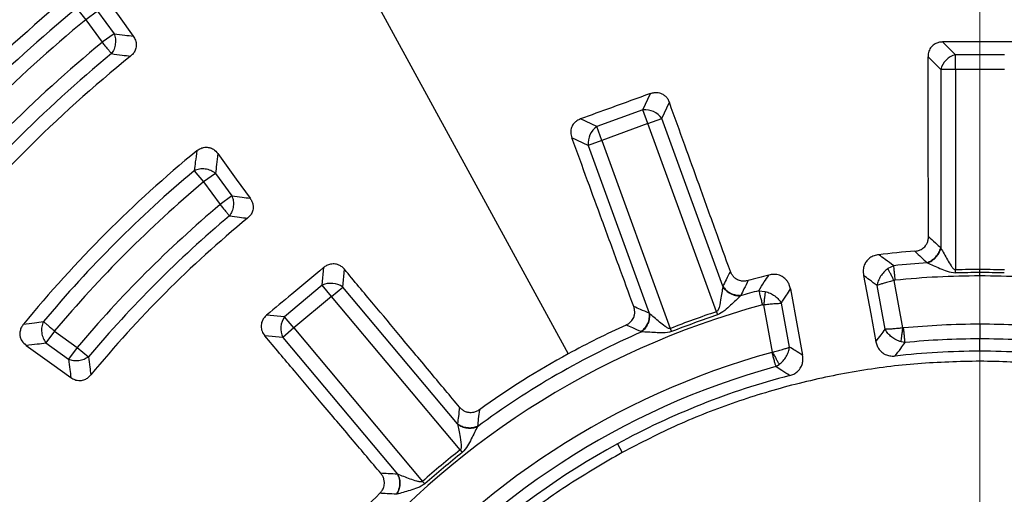
# Model space of a CAD drawing. Units: millimetres. Extents: x 300 to 12304, y 300 to 8610.
# Drawn here: x 3928 to 4073, y 1942 to 2012 of the extents above; entities that cross this region are included whole.
import ezdxf

# ---------------------------------------------------------------- set-up
doc = ezdxf.new("R2010")
doc.units = ezdxf.units.MM
doc.header["$LTSCALE"] = 30

# ---------------------------------------------------------------- blocks, each defined once
blk = doc.blocks.new('SW_CENTERMARKSYMBOL_0')
at = {"color": 0, "linetype": 'Continuous', "lineweight": 18}
blk.add_line((0, 5), (0, 441.5), dxfattribs=at)

msp = doc.modelspace()

# ---------------------------------------------------------------- linework, layer by layer
at = {"color": 7, "linetype": 'Continuous', "lineweight": 25}
for p, q in [((3979.77, 2016.36), (4009.19, 1962.52)), ((3936.67, 2013.44), (3938.05, 2011.76)), ((3939.8, 2013.04), (3938.05, 2011.76)), ((3939.8, 2013.04), (3942.22, 2009.7)), ((3938.05, 2011.76), (3940.47, 2008.43)), ((3942.22, 2009.7), (3940.47, 2008.43)), ((4066.25, 2006.61), (4064.38, 2008.48)), ((4064.09, 2004.44), (4062.22, 2006.31)), ((4066.25, 2004.44), (4066.25, 2006.61)), ((4073.48, 2006.61), (4066.25, 2006.61)), ((4064.09, 2004.44), (4064.09, 1978.14)), ((4066.25, 2004.44), (4064.09, 2004.44)), ((4066.25, 2004.44), (4066.25, 1974.94)), ((4073.48, 2004.44), (4066.25, 2004.44)), ((4020.19, 1998.49), (4021.31, 2000.89)), ((4022.97, 1997.19), (4024.09, 1999.59)), ((4020.19, 1998.49), (4013.4, 1996.02)), ((4020.93, 1996.45), (4020.19, 1998.49)), ((4013.4, 1996.02), (4011, 1997.14)), ((4014.14, 1993.98), (4013.4, 1996.02)), ((4020.93, 1996.45), (4014.14, 1993.98)), ((4020.93, 1996.45), (4022.97, 1997.19)), ((4031.03, 1968.73), (4020.93, 1996.45)), ((4031.97, 1972.47), (4022.97, 1997.19)), ((4012.11, 1993.24), (4009.71, 1994.36)), ((4014.14, 1993.98), (4012.11, 1993.24)), ((4012.11, 1993.24), (4021.1, 1968.52)), ((4014.14, 1993.98), (4024.23, 1966.26)), ((3954.03, 1989.51), (3955.43, 1987.85)), ((3957.18, 1989.12), (3955.43, 1987.85)), ((3957.18, 1989.12), (3959.6, 1985.79)), ((3955.43, 1987.85), (3957.85, 1984.51)), ((3959.6, 1985.79), (3957.85, 1984.51)), ((3972.9, 1972.63), (3973.13, 1975.27)), ((3975.95, 1972.36), (3976.18, 1975)), ((4057.17, 1975.51), (4056.32, 1975.08)), ((4066.27, 1974.44), (4066.25, 1974.94)), ((4069.87, 1974.5), (4069.87, 1974.99)), ((4058.51, 1966.34), (4057.22, 1973.31)), ((3972.9, 1972.63), (3967.36, 1967.98)), ((3974.29, 1970.97), (3972.9, 1972.63)), ((3974.29, 1970.97), (3975.95, 1972.36)), ((3992.86, 1952.21), (3975.95, 1972.36)), ((4037.26, 1971.82), (4038.21, 1971.72)), ((4055.91, 1966.14), (4054.71, 1972.58)), ((3974.29, 1970.97), (3968.75, 1966.33)), ((3993.25, 1948.37), (3974.29, 1970.97)), ((4039.29, 1962.77), (4038, 1969.75)), ((4041.8, 1963.52), (4040.6, 1969.97)), ((4031.03, 1968.73), (4031.18, 1968.26)), ((3967.36, 1967.98), (3964.72, 1968.21)), ((3968.75, 1966.33), (3967.36, 1967.98)), ((4069.87, 1966.88), (4069.87, 1964.72)), ((3933.46, 1965.88), (3932.19, 1964.13)), ((3933.46, 1965.88), (3936.8, 1963.46)), ((3968.75, 1966.33), (3967.09, 1964.93)), ((3968.75, 1966.33), (3987.72, 1943.72)), ((4024.23, 1966.26), (4024.42, 1965.79)), ((3932.19, 1964.13), (3935.52, 1961.71)), ((3967.09, 1964.93), (3964.46, 1965.16)), ((3967.09, 1964.93), (3984, 1944.78)), ((4058.83, 1964.18), (4058.25, 1964.29)), ((4069.87, 1962.9), (4069.87, 1964.72)), ((3936.8, 1963.46), (3935.52, 1961.71)), ((3936.8, 1963.46), (3938.45, 1962.07)), ((4039.77, 1960.65), (4040.27, 1960.95)), ((3993.25, 1948.37), (3993.56, 1947.98)), ((4016.43, 1949.26), (4017.13, 1947.98)), ((3987.72, 1943.72), (3988.05, 1943.35))]:
    msp.add_line(p, q, dxfattribs=at)
at = {"color": 7, "linetype": 'Continuous', "lineweight": 25, "flags": 128}
for points in [[(3940.2, 2016.08), (3942.96, 2012.24), (3945.06, 2009.34)], [(3957.54, 1992.03), (3960.25, 1988.27), (3962.29, 1985.45)], [(4069.87, 1974), (4069.87, 1974.06), (4069.87, 1974.12), (4069.87, 1974.19), (4069.87, 1974.25), (4069.87, 1974.31), (4069.87, 1974.37), (4069.87, 1974.43), (4069.87, 1974.5)], [(4052.71, 1974.07), (4053.77, 1968.41), (4054.54, 1964.3)], [(4041.94, 1972.08), (4042.98, 1966.41), (4043.73, 1962.3)], [(3929.28, 1963.77), (3933.04, 1961.06), (3935.86, 1959.02)]]:
    msp.add_lwpolyline(points, dxfattribs=at)
at = {"color": 7, "linetype": 'Continuous', "lineweight": 25}
for radius in [445, 439, 397.43]:
    msp.add_circle((4069.87, 1851.44), radius, dxfattribs=at)
for centre, radius, start, end in [((4069.87, 1851.44), 324.7, 108.239, 233.2294), ((4069.87, 1851.44), 323.7, 108.239, 233.2294), ((4069.87, 1851.44), 321.62, 112.5538, 177.4462), ((4069.87, 1851.44), 318.09, 113.0206, 176.9794), ((4069.87, 1851.44), 317.9, 113.0206, 176.9794), ((4069.87, 1851.44), 211.84, 128.8126, 141.1874), ((4069.87, 1851.44), 209.72, 129.4271, 140.5729), ((4069.87, 1851.44), 207.56, 129.4271, 140.5729), ((4069.87, 1851.44), 203.44, 129.4965, 140.5035), ((4069.87, 1851.44), 201.28, 129.4965, 140.5035), ((4069.87, 1851.44), 199.21, 128.9424, 141.0576), ((4067.05, 2003.64), 3.07, 105.1113, 164.8887), ((4020.46, 1995.43), 3.07, 35.1113, 94.8887), ((4015.17, 1993.5), 3.07, 125.1113, 184.8887), ((4069.87, 1851.44), 182.23, 129.31, 140.69), ((4069.87, 1851.44), 180.22, 129.9958, 140.0042), ((4069.87, 1851.44), 178.06, 129.9958, 140.0042), ((4069.87, 1851.44), 173.94, 130.0904, 139.9096), ((4069.87, 1851.44), 171.78, 130.0904, 139.9096), ((4069.87, 1851.44), 169.81, 129.4795, 140.5205), ((4069.87, 1851.44), 126.57, 94.3382, 96.7695), ((4069.87, 1851.44), 124.72, 93.5629, 95.8418), ((4069.87, 1851.44), 126.57, 104.2305, 105.6618), ((4069.87, 1851.44), 123.05, 90, 91.6764), ((4069.87, 1851.44), 123.05, 88.3236, 90), ((3974.19, 1969.84), 3.07, 55.1113, 114.8887), ((4069.87, 1851.44), 122.56, 90, 95.8418), ((4069.87, 1851.44), 122.56, 84.1582, 90), ((4069.87, 1851.44), 124.72, 105.1582, 106.4371), ((4069.87, 1851.44), 122.56, 105.1582, 175.3418), ((4069.87, 1851.44), 123.55, 108.3236, 111.6764), ((3969.88, 1966.23), 3.07, 145.1113, 204.8887), ((4069.87, 1851.44), 123.05, 108.3236, 111.6764), ((4069.87, 1851.44), 115.44, 90, 95.5901), ((4069.87, 1851.44), 115.44, 84.4099, 90), ((4069.87, 1851.44), 124.72, 113.5629, 126.4371), ((4069.87, 1851.44), 126.57, 114.3382, 118.6479), ((4069.87, 1851.44), 113.28, 90, 95.5901), ((4069.87, 1851.44), 113.28, 84.4099, 90), ((4069.87, 1851.44), 115.44, 105.4099, 175.0901), ((4069.87, 1851.44), 126.57, 118.6479, 125.6618), ((4069.87, 1851.44), 111.46, 90, 96.4278), ((4069.87, 1851.44), 111.46, 83.5722, 90), ((4069.87, 1851.44), 113.28, 105.4099, 175.0901), ((4069.87, 1851.44), 111.46, 104.5722, 118.6479), ((4069.87, 1851.44), 111.46, 118.6479, 175.9278), ((4069.87, 1851.44), 123.55, 128.3236, 131.6764), ((4069.87, 1851.44), 123.05, 128.3236, 131.6764), ((4069.87, 1851.44), 126.57, 134.3382, 145.6618)]:
    msp.add_arc(centre, radius, start, end, dxfattribs=at)
for points, knots in [([(4179.32, 2229.5), (4173.68, 2231.05), (4162.4, 2234.16), (4145.24, 2237.86), (4127.94, 2240.85), (4110.53, 2243.05), (4093.03, 2244.47), (4075.49, 2245.11), (4057.93, 2244.97), (4040.4, 2244.05), (4022.93, 2242.34), (4005.55, 2239.86), (3988.3, 2236.61), (3971.21, 2232.59), (3954.32, 2227.82), (3937.66, 2222.29), (3921.26, 2216.03), (3905.15, 2209.04), (3889.38, 2201.34), (3873.96, 2192.95), (3858.93, 2183.88), (3844.32, 2174.14), (3830.16, 2163.77), (3816.48, 2152.77), (3803.3, 2141.18), (3790.65, 2129.01), (3778.55, 2116.29), (3767.03, 2103.04), (3756.12, 2089.29), (3745.83, 2075.07), (3736.18, 2060.4), (3727.2, 2045.32), (3718.9, 2029.85), (3711.3, 2014.03), (3704.4, 1997.88), (3698.24, 1981.44), (3692.81, 1964.75), (3688.14, 1947.83), (3684.22, 1930.72), (3681.07, 1913.45), (3678.69, 1896.06), (3677.09, 1878.57), (3676.27, 1861.04), (3676.24, 1843.48), (3676.98, 1825.94), (3678.51, 1808.46), (3680.82, 1791.05), (3683.89, 1773.77), (3687.74, 1756.64), (3692.34, 1739.7), (3697.7, 1722.99), (3703.8, 1706.52), (3710.62, 1690.35), (3718.16, 1674.5), (3726.4, 1658.99), (3735.32, 1643.87), (3744.9, 1629.17), (3755.13, 1614.9), (3765.99, 1601.11), (3777.45, 1587.81), (3789.49, 1575.04), (3802.09, 1562.82), (3815.22, 1551.17), (3828.86, 1540.11), (3842.98, 1529.68), (3857.55, 1519.88), (3872.54, 1510.75), (3887.92, 1502.29), (3903.67, 1494.53), (3919.74, 1487.48), (3936.11, 1481.15), (3952.75, 1475.55), (3969.63, 1470.7), (3986.7, 1466.61), (4003.93, 1463.29), (4021.3, 1460.74), (4038.77, 1458.96), (4056.29, 1457.96), (4073.85, 1457.75), (4091.39, 1458.32), (4108.89, 1459.67), (4126.32, 1461.8), (4143.63, 1464.7), (4160.8, 1468.37), (4177.78, 1472.81), (4194.55, 1477.99), (4211.08, 1483.92), (4227.32, 1490.58), (4243.25, 1497.96), (4258.83, 1506.04), (4274.04, 1514.81), (4288.84, 1524.24), (4303.21, 1534.33), (4317.12, 1545.05), (4330.53, 1556.37), (4343.42, 1568.29), (4355.77, 1580.76), (4367.55, 1593.77), (4378.74, 1607.3), (4389.32, 1621.31), (4399.26, 1635.78), (4408.55, 1650.68), (4417.16, 1665.97), (4425.08, 1681.64), (4432.3, 1697.64), (4438.79, 1713.95), (4444.55, 1730.53), (4449.57, 1747.36), (4453.83, 1764.38), (4457.33, 1781.59), (4460.06, 1798.93), (4462.01, 1816.37), (4463.22, 1833.89), (4463.37, 1845.59), (4463.45, 1851.44)], [0, 0, 0, 0, 0.0089282, 0.0178578, 0.0267849, 0.0357148, 0.0446421, 0.0535716, 0.0625, 0.0714282, 0.0803578, 0.0892849, 0.0982149, 0.1071421, 0.1160716, 0.125, 0.1339281, 0.1428577, 0.1517848, 0.1607147, 0.1696419, 0.1785714, 0.1874998, 0.1964279, 0.2053575, 0.2142847, 0.2232146, 0.2321418, 0.2410713, 0.2499997, 0.2589279, 0.2678575, 0.2767846, 0.2857146, 0.2946418, 0.3035713, 0.3124997, 0.3214279, 0.3303575, 0.3392846, 0.3482145, 0.3571418, 0.3660712, 0.3749996, 0.3839278, 0.3928574, 0.4017846, 0.4107145, 0.4196417, 0.4285712, 0.4374996, 0.4464278, 0.4553574, 0.4642846, 0.4732145, 0.4821418, 0.4910712, 0.4999997, 0.5089278, 0.5178574, 0.5267846, 0.5357146, 0.5446418, 0.5535714, 0.5624998, 0.571428, 0.5803576, 0.5892847, 0.5982147, 0.6071419, 0.6160713, 0.6249998, 0.6339279, 0.6428575, 0.6517846, 0.6607146, 0.6696418, 0.6785713, 0.6874997, 0.6964278, 0.7053574, 0.7142845, 0.7232144, 0.7321416, 0.7410711, 0.7499995, 0.7589277, 0.7678573, 0.7767844, 0.7857144, 0.7946416, 0.8035712, 0.8124996, 0.8214278, 0.8303573, 0.8392845, 0.8482144, 0.8571417, 0.8660711, 0.8749995, 0.8839277, 0.8928573, 0.9017844, 0.9107144, 0.9196416, 0.9285711, 0.9374995, 0.9464277, 0.9553572, 0.9642843, 0.9732143, 0.9821415, 0.9910713, 1, 1, 1, 1]), ([(3942.22, 2009.7), (3942.75, 2009.64), (3943.7, 2009.51), (3944.64, 2009.39), (3945.06, 2009.34)], [0, 0, 0, 0, 0.560114, 1, 1, 1, 1]), ([(3945.06, 2009.34), (3945.18, 2009.14), (3945.36, 2008.85), (3945.49, 2008.36), (3945.52, 2007.85), (3945.38, 2007.28), (3945.07, 2006.75), (3944.79, 2006.5), (3944.66, 2006.38)], [0, 0, 0, 0, 0.202831, 0.314536, 0.456296, 0.662799, 0.836291, 1, 1, 1, 1]), ([(4064.38, 2008.48), (4064.18, 2008.47), (4063.79, 2008.44), (4063.2, 2008.21), (4062.67, 2007.78), (4062.29, 2007.11), (4062.24, 2006.59), (4062.22, 2006.31)], [0, 0, 0, 0, 0.176987, 0.34016, 0.546502, 0.762107, 1, 1, 1, 1]), ([(4075.36, 2008.48), (4073.31, 2008.48), (4069.65, 2008.48), (4065.99, 2008.48), (4064.38, 2008.48)], [0, 0, 0, 0, 0.559976, 1, 1, 1, 1]), ([(3941.85, 2006.76), (3942.37, 2006.69), (3943.31, 2006.57), (3944.25, 2006.44), (3944.66, 2006.38)], [0, 0, 0, 0, 0.560119, 1, 1, 1, 1]), ([(4062.29, 1979.81), (4062.28, 1981.97), (4062.27, 1986.5), (4062.26, 1993.09), (4062.24, 1999.77), (4062.23, 2004.07), (4062.22, 2006.31)], [0, 0, 0, 0, 0.2435524, 0.513039, 0.7458481, 1, 1, 1, 1]), ([(4021.31, 2000.89), (4019.39, 2000.19), (4015.95, 1998.94), (4012.51, 1997.69), (4011, 1997.14)], [0, 0, 0, 0, 0.559976, 1, 1, 1, 1]), ([(4021.31, 2000.89), (4021.5, 2000.94), (4021.87, 2001.05), (4022.5, 2001.04), (4023.08, 2000.84), (4023.54, 2000.49), (4023.87, 2000.09), (4024.01, 1999.76), (4024.09, 1999.59)], [0, 0, 0, 0, 0.165627, 0.339666, 0.545724, 0.686189, 0.839519, 1, 1, 1, 1]), ([(4033.08, 1974.66), (4032.35, 1976.69), (4030.81, 1980.95), (4028.57, 1987.15), (4026.31, 1993.43), (4024.85, 1997.48), (4024.09, 1999.59)], [0, 0, 0, 0, 0.243552, 0.513039, 0.745848, 1, 1, 1, 1]), ([(4011, 1997.14), (4010.81, 1997.05), (4010.46, 1996.9), (4009.98, 1996.48), (4009.63, 1995.89), (4009.5, 1995.13), (4009.64, 1994.62), (4009.71, 1994.36)], [0, 0, 0, 0, 0.1769873, 0.34016, 0.5465023, 0.7621066, 1, 1, 1, 1]), ([(3954.42, 1992.44), (3954.57, 1992.55), (3954.88, 1992.77), (3955.46, 1992.97), (3956.05, 1992.99), (3956.53, 1992.85), (3957.05, 1992.59), (3957.33, 1992.27), (3957.54, 1992.03)], [0, 0, 0, 0, 0.1546221, 0.3177755, 0.5108297, 0.6424607, 0.7362933, 1, 1, 1, 1]), ([(4018.84, 1969.48), (4018.1, 1971.5), (4016.54, 1975.76), (4014.27, 1981.94), (4011.97, 1988.21), (4010.49, 1992.25), (4009.71, 1994.36)], [0, 0, 0, 0, 0.243552, 0.513039, 0.745848, 1, 1, 1, 1]), ([(3954.42, 1992.44), (3954.35, 1991.89), (3954.22, 1990.92), (3954.09, 1989.94), (3954.03, 1989.51)], [0, 0, 0, 0, 0.560143, 1, 1, 1, 1]), ([(3957.54, 1992.03), (3957.47, 1991.48), (3957.35, 1990.52), (3957.23, 1989.55), (3957.18, 1989.12)], [0, 0, 0, 0, 0.560152, 1, 1, 1, 1]), ([(3959.6, 1985.79), (3960.1, 1985.72), (3961, 1985.61), (3961.89, 1985.5), (3962.29, 1985.45)], [0, 0, 0, 0, 0.560124, 1, 1, 1, 1]), ([(3962.29, 1985.45), (3962.38, 1985.3), (3962.57, 1985.01), (3962.71, 1984.53), (3962.75, 1983.98), (3962.62, 1983.41), (3962.31, 1982.88), (3962.04, 1982.63), (3961.9, 1982.51)], [0, 0, 0, 0, 0.15908, 0.311379, 0.453901, 0.661491, 0.835708, 1, 1, 1, 1]), ([(3959.24, 1982.86), (3959.74, 1982.79), (3960.63, 1982.68), (3961.51, 1982.56), (3961.9, 1982.51)], [0, 0, 0, 0, 0.560131, 1, 1, 1, 1]), ([(4060.29, 1977.65), (4060.47, 1977.68), (4060.84, 1977.73), (4061.38, 1977.98), (4061.82, 1978.36), (4062.1, 1978.83), (4062.26, 1979.3), (4062.28, 1979.64), (4062.29, 1979.81)], [0, 0, 0, 0, 0.164069, 0.338078, 0.54615, 0.688741, 0.840864, 1, 1, 1, 1]), ([(4062.29, 1979.81), (4062.63, 1979.5), (4063.23, 1978.95), (4063.83, 1978.38), (4064.09, 1978.14)], [0, 0, 0, 0, 0.560142, 1, 1, 1, 1]), ([(4054.95, 1977.13), (4054.72, 1977.09), (4054.26, 1977.01), (4053.6, 1976.66), (4053.1, 1976.17), (4052.78, 1975.55), (4052.62, 1974.86), (4052.68, 1974.35), (4052.71, 1974.07)], [0, 0, 0, 0, 0.164112, 0.319443, 0.513029, 0.64511, 0.806026, 1, 1, 1, 1]), ([(4057.17, 1975.51), (4056.76, 1975.82), (4056.02, 1976.36), (4055.27, 1976.9), (4054.95, 1977.13)], [0, 0, 0, 0, 0.559809, 1, 1, 1, 1]), ([(4060.29, 1977.65), (4060.62, 1977.34), (4061.21, 1976.78), (4061.8, 1976.22), (4062.06, 1975.98)], [0, 0, 0, 0, 0.560155, 1, 1, 1, 1]), ([(4062.06, 1975.98), (4062.29, 1976.07), (4062.76, 1976.25), (4063.37, 1976.77), (4063.86, 1977.42), (4064.01, 1977.9), (4064.09, 1978.14)], [0, 0, 0, 0, 0.249998, 0.5, 0.750002, 1, 1, 1, 1]), ([(4062.12, 1975.92), (4062.35, 1976.02), (4062.81, 1976.2), (4063.41, 1976.73), (4063.89, 1977.37), (4064.04, 1977.84), (4064.12, 1978.08)], [0, 0, 0, 0, 0.2499977, 0.4999999, 0.7500021, 1, 1, 1, 1]), ([(4064.09, 1978.14), (4064.09, 1978.13), (4064.1, 1978.11), (4064.11, 1978.09), (4064.12, 1978.08)], [0, 0, 0, 0, 0.560402, 1, 1, 1, 1]), ([(4064.12, 1978.08), (4064.27, 1977.82), (4064.57, 1977.29), (4065.07, 1976.38), (4065.51, 1975.65), (4065.85, 1975.17), (4066.05, 1975), (4066.17, 1974.94), (4066.23, 1974.94), (4066.25, 1974.94)], [0, 0, 0, 0, 0.266092, 0.530083, 0.786538, 0.904533, 0.959384, 0.980913, 1, 1, 1, 1]), ([(3973.13, 1975.27), (3973.28, 1975.38), (3973.59, 1975.61), (3974.19, 1975.82), (3974.8, 1975.83), (3975.35, 1975.66), (3975.81, 1975.39), (3976.05, 1975.13), (3976.18, 1975)], [0, 0, 0, 0, 0.165627, 0.339666, 0.545724, 0.686189, 0.839519, 1, 1, 1, 1]), ([(4062.06, 1975.98), (4062.07, 1975.97), (4062.09, 1975.95), (4062.11, 1975.93), (4062.12, 1975.92)], [0, 0, 0, 0, 0.55984, 1, 1, 1, 1]), ([(4062.12, 1975.92), (4062.4, 1975.8), (4062.98, 1975.54), (4063.99, 1975.12), (4065.05, 1974.64), (4065.85, 1974.51), (4066.27, 1974.44)], [0, 0, 0, 0, 0.238388, 0.479245, 0.730907, 1, 1, 1, 1]), ([(3973.13, 1975.27), (3971.56, 1973.95), (3968.76, 1971.6), (3965.95, 1969.25), (3964.72, 1968.21)], [0, 0, 0, 0, 0.559976, 1, 1, 1, 1]), ([(3993.16, 1954.65), (3991.78, 1956.3), (3988.87, 1959.78), (3984.65, 1964.84), (3980.37, 1969.97), (3977.61, 1973.27), (3976.18, 1975)], [0, 0, 0, 0, 0.2435524, 0.513039, 0.7458481, 1, 1, 1, 1]), ([(4033.08, 1974.66), (4032.87, 1974.26), (4032.5, 1973.53), (4032.13, 1972.79), (4031.97, 1972.47)], [0, 0, 0, 0, 0.56014, 1, 1, 1, 1]), ([(4035.7, 1973.31), (4035.52, 1973.28), (4035.16, 1973.2), (4034.56, 1973.25), (4034.02, 1973.46), (4033.6, 1973.8), (4033.28, 1974.19), (4033.15, 1974.51), (4033.08, 1974.66)], [0, 0, 0, 0, 0.164069, 0.338079, 0.546151, 0.688742, 0.840888, 1, 1, 1, 1]), ([(4037.26, 1971.82), (4037.53, 1972.26), (4038.03, 1973.03), (4038.53, 1973.79), (4038.75, 1974.13)], [0, 0, 0, 0, 0.559813, 1, 1, 1, 1]), ([(4041.94, 1972.08), (4041.89, 1972.28), (4041.83, 1972.55), (4041.68, 1972.89), (4041.53, 1973.16), (4041.27, 1973.49), (4040.82, 1973.9), (4040.18, 1974.18), (4039.44, 1974.26), (4038.99, 1974.17), (4038.75, 1974.13)], [0, 0, 0, 0, 0.144514, 0.194192, 0.261855, 0.355356, 0.487342, 0.680788, 0.836019, 1, 1, 1, 1]), ([(4056.32, 1975.08), (4056.11, 1974.92), (4055.7, 1974.59), (4055.22, 1973.96), (4054.86, 1973.28), (4054.76, 1972.81), (4054.71, 1972.58)], [0, 0, 0, 0, 0.250431, 0.500522, 0.750338, 1, 1, 1, 1]), ([(4057.22, 1973.31), (4057.13, 1973.48), (4056.96, 1973.82), (4056.71, 1974.31), (4056.49, 1974.74), (4056.37, 1974.97), (4056.32, 1975.08)], [0, 0, 0, 0, 0.2499997, 0.5, 0.7500003, 1, 1, 1, 1]), ([(4066.25, 1974.94), (4066.93, 1974.96), (4068.13, 1974.99), (4069.34, 1974.99), (4069.87, 1974.99)], [0, 0, 0, 0, 0.559999, 1, 1, 1, 1]), ([(4069.87, 1974.99), (4070.54, 1974.99), (4071.75, 1974.98), (4072.95, 1974.95), (4073.48, 1974.94)], [0, 0, 0, 0, 0.559999, 1, 1, 1, 1]), ([(4035.7, 1973.31), (4035.5, 1972.91), (4035.13, 1972.18), (4034.77, 1971.46), (4034.61, 1971.14)], [0, 0, 0, 0, 0.560153, 1, 1, 1, 1]), ([(4054.71, 1972.58), (4054.34, 1972.86), (4053.67, 1973.36), (4053, 1973.86), (4052.71, 1974.07)], [0, 0, 0, 0, 0.559804, 1, 1, 1, 1]), ([(4057.22, 1973.31), (4056.98, 1973.25), (4056.47, 1973.13), (4055.8, 1972.94), (4055.17, 1972.75), (4054.88, 1972.65), (4054.71, 1972.58)], [0, 0, 0, 0, 0.239179, 0.500573, 0.709623, 1, 1, 1, 1]), ([(4057.39, 1973.36), (4057.36, 1973.36), (4057.3, 1973.35), (4057.24, 1973.32), (4057.22, 1973.31)], [0, 0, 0, 0, 0.568857, 1, 1, 1, 1]), ([(4031.96, 1972.41), (4031.91, 1972.12), (4031.82, 1971.52), (4031.6, 1970.36), (4031.49, 1969.4), (4031.2, 1968.85), (4031.1, 1968.76), (4031.05, 1968.74), (4031.03, 1968.73)], [0, 0, 0, 0, 0.253949, 0.530495, 0.904466, 0.95936, 0.980903, 1, 1, 1, 1]), ([(4031.97, 1972.47), (4031.96, 1972.46), (4031.96, 1972.44), (4031.96, 1972.42), (4031.96, 1972.41)], [0, 0, 0, 0, 0.560402, 1, 1, 1, 1]), ([(4031.96, 1972.41), (4032.11, 1972.21), (4032.42, 1971.82), (4033.09, 1971.38), (4033.83, 1971.09), (4034.33, 1971.07), (4034.58, 1971.07)], [0, 0, 0, 0, 0.249998, 0.5, 0.750002, 1, 1, 1, 1]), ([(4031.97, 1972.47), (4032.12, 1972.27), (4032.43, 1971.88), (4033.1, 1971.44), (4033.86, 1971.16), (4034.36, 1971.14), (4034.61, 1971.14)], [0, 0, 0, 0, 0.249998, 0.5, 0.750002, 1, 1, 1, 1]), ([(4038.21, 1971.72), (4038.2, 1971.6), (4038.17, 1971.35), (4038.12, 1970.86), (4038.06, 1970.32), (4038.02, 1969.94), (4038, 1969.75)], [0, 0, 0, 0, 0.25, 0.5, 0.75, 1, 1, 1, 1]), ([(4038.21, 1971.72), (4038.46, 1971.64), (4038.96, 1971.49), (4039.64, 1971.07), (4040.22, 1970.56), (4040.47, 1970.17), (4040.6, 1969.97)], [0, 0, 0, 0, 0.2504331, 0.5005244, 0.7503453, 1, 1, 1, 1]), ([(4040.6, 1969.97), (4040.85, 1970.36), (4041.3, 1971.07), (4041.74, 1971.77), (4041.94, 1972.08)], [0, 0, 0, 0, 0.559809, 1, 1, 1, 1]), ([(4034.58, 1971.07), (4034.35, 1970.85), (4033.9, 1970.41), (4033.1, 1969.67), (4032.26, 1968.85), (4031.55, 1968.46), (4031.18, 1968.26)], [0, 0, 0, 0, 0.23839, 0.47925, 0.729442, 1, 1, 1, 1]), ([(4034.61, 1971.14), (4034.61, 1971.12), (4034.59, 1971.1), (4034.58, 1971.08), (4034.58, 1971.07)], [0, 0, 0, 0, 0.55984, 1, 1, 1, 1]), ([(4037.82, 1969.73), (4037.86, 1969.74), (4037.91, 1969.75), (4037.97, 1969.75), (4038, 1969.75)], [0, 0, 0, 0, 0.568832, 1, 1, 1, 1]), ([(4038, 1969.75), (4038.25, 1969.78), (4038.77, 1969.85), (4039.46, 1969.92), (4040.12, 1969.96), (4040.43, 1969.97), (4040.6, 1969.97)], [0, 0, 0, 0, 0.2392149, 0.5005744, 0.7096816, 1, 1, 1, 1]), ([(4017.7, 1966.77), (4017.86, 1966.85), (4018.19, 1967.02), (4018.62, 1967.44), (4018.89, 1967.95), (4019, 1968.49), (4018.99, 1968.99), (4018.89, 1969.32), (4018.84, 1969.48)], [0, 0, 0, 0, 0.164069, 0.338079, 0.546151, 0.688742, 0.840864, 1, 1, 1, 1]), ([(4021.1, 1968.52), (4020.68, 1968.7), (4019.93, 1969.02), (4019.17, 1969.34), (4018.84, 1969.48)], [0, 0, 0, 0, 0.55986, 1, 1, 1, 1]), ([(4021.1, 1968.52), (4021.11, 1968.27), (4021.13, 1967.76), (4020.9, 1967), (4020.5, 1966.29), (4020.13, 1965.96), (4019.94, 1965.79)], [0, 0, 0, 0, 0.249998, 0.5, 0.750002, 1, 1, 1, 1]), ([(4021.15, 1968.48), (4021.16, 1968.23), (4021.18, 1967.73), (4020.95, 1966.96), (4020.56, 1966.26), (4020.19, 1965.93), (4020.01, 1965.76)], [0, 0, 0, 0, 0.249998, 0.5, 0.750002, 1, 1, 1, 1]), ([(4021.15, 1968.48), (4021.14, 1968.49), (4021.13, 1968.5), (4021.11, 1968.51), (4021.1, 1968.52)], [0, 0, 0, 0, 0.55959, 1, 1, 1, 1]), ([(4024.23, 1966.26), (4024.21, 1966.25), (4024.15, 1966.23), (4024.01, 1966.24), (4023.77, 1966.34), (4023.29, 1966.67), (4022.63, 1967.21), (4021.84, 1967.88), (4021.38, 1968.28), (4021.15, 1968.48)], [0, 0, 0, 0, 0.02093, 0.04415, 0.095624, 0.213534, 0.469861, 0.733674, 1, 1, 1, 1]), ([(3928.87, 1966.89), (3928.76, 1966.74), (3928.54, 1966.43), (3928.34, 1965.85), (3928.32, 1965.26), (3928.45, 1964.78), (3928.72, 1964.26), (3929.04, 1963.98), (3929.28, 1963.77)], [0, 0, 0, 0, 0.1546221, 0.3177756, 0.5108297, 0.6424608, 0.7362934, 1, 1, 1, 1]), ([(3928.87, 1966.89), (3929.42, 1966.96), (3930.39, 1967.09), (3931.37, 1967.22), (3931.8, 1967.27)], [0, 0, 0, 0, 0.5601464, 1, 1, 1, 1]), ([(3964.72, 1968.21), (3964.57, 1968.07), (3964.29, 1967.8), (3963.99, 1967.25), (3963.86, 1966.58), (3964, 1965.81), (3964.3, 1965.39), (3964.46, 1965.16)], [0, 0, 0, 0, 0.176987, 0.34016, 0.546502, 0.762107, 1, 1, 1, 1]), ([(4019.94, 1965.79), (4019.52, 1965.98), (4018.78, 1966.3), (4018.03, 1966.62), (4017.7, 1966.77)], [0, 0, 0, 0, 0.559847, 1, 1, 1, 1]), ([(4020.01, 1965.76), (4020, 1965.77), (4019.97, 1965.78), (4019.95, 1965.79), (4019.94, 1965.79)], [0, 0, 0, 0, 0.560151, 1, 1, 1, 1]), ([(4024.42, 1965.79), (4024, 1965.71), (4023.21, 1965.56), (4022.04, 1965.65), (4020.95, 1965.7), (4020.32, 1965.74), (4020.01, 1965.76)], [0, 0, 0, 0, 0.269068, 0.520618, 0.761237, 1, 1, 1, 1]), ([(4054.54, 1964.3), (4054.8, 1964.65), (4055.25, 1965.26), (4055.71, 1965.87), (4055.91, 1966.14)], [0, 0, 0, 0, 0.5598428, 1, 1, 1, 1]), ([(4058.51, 1966.34), (4058.26, 1966.31), (4057.74, 1966.24), (4057.05, 1966.18), (4056.39, 1966.14), (4056.09, 1966.14), (4055.91, 1966.14)], [0, 0, 0, 0, 0.239099, 0.500471, 0.709431, 1, 1, 1, 1]), ([(4058.25, 1964.29), (4058.01, 1964.37), (4057.51, 1964.54), (4056.85, 1964.98), (4056.28, 1965.52), (4056.03, 1965.93), (4055.91, 1966.14)], [0, 0, 0, 0, 0.250347, 0.500415, 0.750257, 1, 1, 1, 1]), ([(4058.25, 1964.29), (4058.27, 1964.41), (4058.3, 1964.66), (4058.36, 1965.17), (4058.44, 1965.73), (4058.49, 1966.14), (4058.51, 1966.34)], [0, 0, 0, 0, 0.25, 0.5, 0.75, 1, 1, 1, 1]), ([(4058.62, 1966.34), (4058.6, 1966.33), (4058.57, 1966.33), (4058.53, 1966.34), (4058.51, 1966.34)], [0, 0, 0, 0, 0.5648604, 1, 1, 1, 1]), ([(3929.28, 1963.77), (3929.82, 1963.84), (3930.79, 1963.96), (3931.76, 1964.08), (3932.19, 1964.13)], [0, 0, 0, 0, 0.560155, 1, 1, 1, 1]), ([(3981.55, 1944.91), (3980.16, 1946.55), (3977.24, 1950.02), (3972.99, 1955.05), (3968.68, 1960.16), (3965.91, 1963.45), (3964.46, 1965.16)], [0, 0, 0, 0, 0.243552, 0.513039, 0.745848, 1, 1, 1, 1]), ([(4054.54, 1964.3), (4054.59, 1964.1), (4054.69, 1963.7), (4054.99, 1963.18), (4055.44, 1962.69), (4056.04, 1962.34), (4056.74, 1962.17), (4057.18, 1962.19), (4057.39, 1962.2)], [0, 0, 0, 0, 0.160666, 0.314313, 0.456304, 0.663355, 0.836624, 1, 1, 1, 1]), ([(4057.39, 1962.2), (4057.66, 1962.57), (4058.14, 1963.23), (4058.62, 1963.89), (4058.83, 1964.18)], [0, 0, 0, 0, 0.559812, 1, 1, 1, 1]), ([(4039.19, 1962.73), (4039.21, 1962.74), (4039.25, 1962.75), (4039.28, 1962.77), (4039.29, 1962.77)], [0, 0, 0, 0, 0.564841, 1, 1, 1, 1]), ([(4039.29, 1962.77), (4039.54, 1962.84), (4040.05, 1962.96), (4040.72, 1963.15), (4041.35, 1963.35), (4041.63, 1963.46), (4041.8, 1963.52)], [0, 0, 0, 0, 0.2390741, 0.5004685, 0.7093749, 1, 1, 1, 1]), ([(4039.29, 1962.77), (4039.39, 1962.6), (4039.58, 1962.24), (4039.85, 1961.74), (4040.09, 1961.29), (4040.21, 1961.07), (4040.27, 1960.95)], [0, 0, 0, 0, 0.25, 0.5, 0.75, 1, 1, 1, 1]), ([(4040.27, 1960.95), (4040.47, 1961.12), (4040.87, 1961.46), (4041.33, 1962.11), (4041.67, 1962.81), (4041.76, 1963.28), (4041.8, 1963.52)], [0, 0, 0, 0, 0.2503627, 0.5004137, 0.7502499, 1, 1, 1, 1]), ([(4043.73, 1962.3), (4043.37, 1962.53), (4042.73, 1962.94), (4042.08, 1963.34), (4041.8, 1963.52)], [0, 0, 0, 0, 0.559846, 1, 1, 1, 1]), ([(3935.52, 1961.71), (3935.59, 1961.21), (3935.7, 1960.31), (3935.81, 1959.42), (3935.86, 1959.02)], [0, 0, 0, 0, 0.560126, 1, 1, 1, 1]), ([(3938.45, 1962.07), (3938.52, 1961.57), (3938.63, 1960.68), (3938.75, 1959.8), (3938.8, 1959.41)], [0, 0, 0, 0, 0.560134, 1, 1, 1, 1]), ([(4041.82, 1959.32), (4042.03, 1959.38), (4042.45, 1959.52), (4043.04, 1959.93), (4043.47, 1960.47), (4043.72, 1961.09), (4043.81, 1961.68), (4043.76, 1962.09), (4043.73, 1962.3)], [0, 0, 0, 0, 0.163377, 0.336646, 0.543698, 0.68569, 0.839353, 1, 1, 1, 1]), ([(4041.82, 1959.32), (4041.44, 1959.57), (4040.76, 1960.01), (4040.07, 1960.45), (4039.77, 1960.65)], [0, 0, 0, 0, 0.559815, 1, 1, 1, 1]), ([(3935.86, 1959.02), (3936.04, 1958.91), (3936.33, 1958.73), (3936.82, 1958.6), (3937.33, 1958.56), (3937.9, 1958.69), (3938.42, 1959), (3938.68, 1959.27), (3938.8, 1959.41)], [0, 0, 0, 0, 0.196103, 0.311289, 0.45383, 0.661447, 0.835687, 1, 1, 1, 1]), ([(3993.16, 1954.65), (3993.1, 1954.2), (3993, 1953.38), (3992.9, 1952.57), (3992.86, 1952.21)], [0, 0, 0, 0, 0.56014, 1, 1, 1, 1]), ([(3996.08, 1954.28), (3995.92, 1954.18), (3995.61, 1953.99), (3995.03, 1953.83), (3994.45, 1953.84), (3993.93, 1954.02), (3993.51, 1954.28), (3993.27, 1954.53), (3993.16, 1954.65)], [0, 0, 0, 0, 0.164069, 0.338079, 0.546151, 0.688742, 0.840888, 1, 1, 1, 1]), ([(3996.08, 1954.28), (3996.02, 1953.83), (3995.93, 1953.02), (3995.84, 1952.21), (3995.8, 1951.86)], [0, 0, 0, 0, 0.560153, 1, 1, 1, 1]), ([(3992.86, 1952.21), (3992.86, 1952.2), (3992.86, 1952.18), (3992.87, 1952.16), (3992.87, 1952.15)], [0, 0, 0, 0, 0.560402, 1, 1, 1, 1]), ([(3992.86, 1952.21), (3993.07, 1952.08), (3993.5, 1951.81), (3994.28, 1951.63), (3995.08, 1951.62), (3995.56, 1951.78), (3995.8, 1951.86)], [0, 0, 0, 0, 0.249998, 0.5, 0.750002, 1, 1, 1, 1]), ([(3992.87, 1952.15), (3993.08, 1952.02), (3993.51, 1951.75), (3994.29, 1951.57), (3995.08, 1951.55), (3995.55, 1951.7), (3995.79, 1951.78)], [0, 0, 0, 0, 0.249998, 0.5, 0.750002, 1, 1, 1, 1]), ([(3992.87, 1952.15), (3992.92, 1951.86), (3993.04, 1951.27), (3993.24, 1950.1), (3993.46, 1949.16), (3993.37, 1948.54), (3993.31, 1948.43), (3993.27, 1948.39), (3993.25, 1948.37)], [0, 0, 0, 0, 0.253949, 0.530495, 0.904466, 0.95936, 0.980903, 1, 1, 1, 1]), ([(3995.79, 1951.78), (3995.65, 1951.5), (3995.37, 1950.94), (3994.88, 1949.96), (3994.37, 1948.91), (3993.84, 1948.3), (3993.56, 1947.98)], [0, 0, 0, 0, 0.23839, 0.47925, 0.729442, 1, 1, 1, 1]), ([(3995.8, 1951.86), (3995.8, 1951.84), (3995.8, 1951.82), (3995.79, 1951.79), (3995.79, 1951.78)], [0, 0, 0, 0, 0.55984, 1, 1, 1, 1]), ([(3981.41, 1941.97), (3981.53, 1942.1), (3981.77, 1942.37), (3982.03, 1942.92), (3982.12, 1943.49), (3982.03, 1944.04), (3981.85, 1944.5), (3981.65, 1944.77), (3981.55, 1944.91)], [0, 0, 0, 0, 0.1640692, 0.3380784, 0.5461506, 0.6887418, 0.8408643, 1, 1, 1, 1]), ([(3984, 1944.78), (3983.54, 1944.81), (3982.72, 1944.85), (3981.91, 1944.89), (3981.55, 1944.91)], [0, 0, 0, 0, 0.55986, 1, 1, 1, 1]), ([(3984, 1944.78), (3984.1, 1944.55), (3984.29, 1944.08), (3984.33, 1943.28), (3984.2, 1942.48), (3983.96, 1942.04), (3983.84, 1941.82)], [0, 0, 0, 0, 0.249998, 0.5, 0.750002, 1, 1, 1, 1]), ([(3984.06, 1944.76), (3984.15, 1944.53), (3984.34, 1944.06), (3984.39, 1943.26), (3984.26, 1942.48), (3984.03, 1942.04), (3983.92, 1941.82)], [0, 0, 0, 0, 0.249998, 0.5, 0.750002, 1, 1, 1, 1]), ([(3984.06, 1944.76), (3984.05, 1944.76), (3984.03, 1944.77), (3984.01, 1944.78), (3984, 1944.78)], [0, 0, 0, 0, 0.55959, 1, 1, 1, 1]), ([(3987.72, 1943.72), (3987.69, 1943.71), (3987.64, 1943.67), (3987.52, 1943.63), (3987.25, 1943.64), (3986.69, 1943.79), (3985.88, 1944.07), (3984.92, 1944.43), (3984.35, 1944.65), (3984.06, 1944.76)], [0, 0, 0, 0, 0.02093, 0.04415, 0.095624, 0.213534, 0.469861, 0.733674, 1, 1, 1, 1]), ([(3988.05, 1943.35), (3987.69, 1943.14), (3986.99, 1942.72), (3985.87, 1942.4), (3984.82, 1942.08), (3984.22, 1941.9), (3983.92, 1941.82)], [0, 0, 0, 0, 0.2690682, 0.5206177, 0.7612367, 1, 1, 1, 1]), ([(3983.84, 1941.82), (3983.38, 1941.85), (3982.57, 1941.9), (3981.76, 1941.95), (3981.41, 1941.97)], [0, 0, 0, 0, 0.559847, 1, 1, 1, 1]), ([(3983.92, 1941.82), (3983.9, 1941.82), (3983.87, 1941.82), (3983.85, 1941.82), (3983.84, 1941.82)], [0, 0, 0, 0, 0.560151, 1, 1, 1, 1])]:
    msp.add_open_spline(points, degree=3, knots=knots, dxfattribs=at)
for points in [[(3942.22, 2009.7), (3942.3, 2009.46), (3942.46, 2008.98), (3942.44, 2008.18), (3942.26, 2007.4), (3941.98, 2006.97), (3941.85, 2006.76)], [(3940.47, 2008.43), (3940.61, 2008.26), (3940.89, 2007.93), (3941.27, 2007.46), (3941.61, 2007.05), (3941.77, 2006.86), (3941.85, 2006.76)], [(3957.18, 1989.12), (3956.95, 1989.27), (3956.51, 1989.57), (3955.66, 1989.78), (3954.79, 1989.78), (3954.29, 1989.6), (3954.03, 1989.51)], [(3959.6, 1985.79), (3959.68, 1985.55), (3959.84, 1985.07), (3959.83, 1984.27), (3959.64, 1983.49), (3959.38, 1983.07), (3959.24, 1982.86)], [(3957.85, 1984.51), (3957.99, 1984.35), (3958.27, 1984.01), (3958.66, 1983.55), (3959.01, 1983.14), (3959.16, 1982.95), (3959.24, 1982.86)], [(4057.39, 1973.36), (4057.37, 1973.58), (4057.33, 1974.01), (4057.27, 1974.62), (4057.21, 1975.15), (4057.19, 1975.39), (4057.17, 1975.51)], [(4037.26, 1971.82), (4037.29, 1971.7), (4037.35, 1971.47), (4037.49, 1970.95), (4037.65, 1970.37), (4037.76, 1969.94), (4037.82, 1969.73)], [(3931.8, 1967.27), (3931.71, 1967.02), (3931.53, 1966.52), (3931.53, 1965.65), (3931.74, 1964.8), (3932.04, 1964.35), (3932.19, 1964.13)], [(3931.8, 1967.27), (3931.9, 1967.2), (3932.09, 1967.04), (3932.49, 1966.69), (3932.96, 1966.3), (3933.29, 1966.02), (3933.46, 1965.88)], [(4058.83, 1964.18), (4058.82, 1964.3), (4058.8, 1964.55), (4058.75, 1965.08), (4058.69, 1965.68), (4058.64, 1966.12), (4058.62, 1966.34)], [(4039.19, 1962.73), (4039.25, 1962.52), (4039.37, 1962.1), (4039.53, 1961.52), (4039.67, 1961), (4039.73, 1960.77), (4039.77, 1960.65)], [(3938.45, 1962.07), (3938.24, 1961.93), (3937.82, 1961.67), (3937.04, 1961.48), (3936.24, 1961.47), (3935.76, 1961.63), (3935.52, 1961.71)], [(4069.87, 1961.44), (4066.81, 1961.37), (4060.7, 1961.22), (4051.6, 1960.03), (4042.62, 1958.15), (4033.84, 1955.5), (4025.28, 1952.18), (4019.85, 1949.38), (4017.13, 1947.98)], [(4122.6, 1754.91), (4125.23, 1756.42), (4130.47, 1759.45), (4137.83, 1764.8), (4144.74, 1770.69), (4151.15, 1777.14), (4157, 1784.09), (4162.25, 1791.51), (4166.88, 1799.33), (4170.85, 1807.5), (4174.13, 1815.98), (4176.7, 1824.7), (4178.54, 1833.6), (4179.64, 1842.62), (4179.99, 1851.7), (4179.6, 1860.78), (4178.45, 1869.8), (4176.57, 1878.69), (4173.96, 1887.39), (4170.64, 1895.85), (4166.64, 1904.01), (4161.97, 1911.81), (4156.68, 1919.2), (4150.8, 1926.13), (4144.36, 1932.55), (4137.42, 1938.41), (4130.02, 1943.69), (4122.21, 1948.33), (4114.04, 1952.32), (4105.57, 1955.62), (4096.86, 1958.21), (4087.97, 1960.06), (4078.95, 1961.22), (4072.89, 1961.37), (4069.87, 1961.44)], [(4017.13, 1947.97), (4014.51, 1946.46), (4009.27, 1943.43), (4001.91, 1938.09), (3994.99, 1932.2), (3988.59, 1925.74), (3982.74, 1918.79), (3977.48, 1911.38), (3972.85, 1903.55), (3968.89, 1895.38), (3965.61, 1886.9), (3963.04, 1878.18), (3961.2, 1869.28), (3960.1, 1860.26), (3959.74, 1851.18), (3960.14, 1842.1), (3961.28, 1833.09), (3963.17, 1824.2), (3965.78, 1815.49), (3969.1, 1807.03), (3973.1, 1798.87), (3977.76, 1791.07), (3983.06, 1783.68), (3988.94, 1776.76), (3995.37, 1770.34), (4002.31, 1764.47), (4009.72, 1759.2), (4017.53, 1754.55), (4025.69, 1750.56), (4034.16, 1747.27), (4042.87, 1744.67), (4051.77, 1742.82), (4060.79, 1741.66), (4066.84, 1741.51), (4069.87, 1741.44)]]:
    msp.add_open_spline(points, degree=3, dxfattribs=at)

# ---------------------------------------------------------------- block references
at = {"color": 7, "linetype": 'Continuous', "lineweight": 0}
msp.add_blockref('SW_CENTERMARKSYMBOL_0', (4069.87, 1851.44), dxfattribs=at)

doc.saveas('drawing.dxf')
